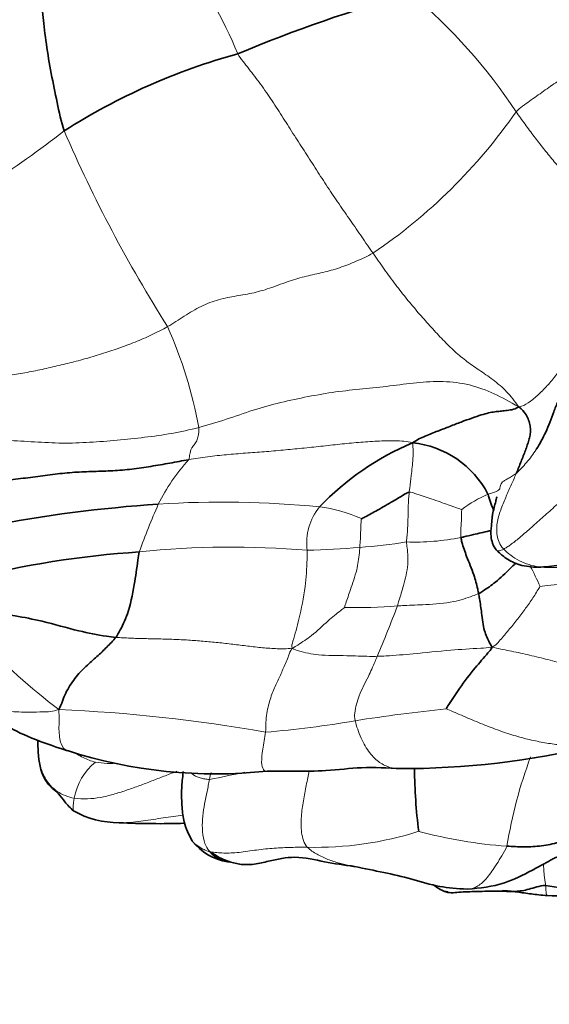
# Model space of a CAD drawing. Units: millimetres. Extents: x 0 to 1478, y 0 to 1758.
# Drawn here: x 435 to 442, y 872 to 886 of the extents above; entities that cross this region are included whole.
import ezdxf
from ezdxf import colors
from ezdxf.entities.mleader import LeaderData, LeaderLine
from ezdxf.math import Vec2, Vec3

# ---------------------------------------------------------------- set-up
doc = ezdxf.new("R2010")
doc.units = ezdxf.units.MM
doc.layers.add('DV3_Défaut', color=7, linetype='Continuous')
doc.layers.add('Défaut', color=7, linetype='Continuous')

# ---------------------------------------------------------------- blocks, each defined once
blk = doc.blocks.new('_DOT')
at = {"color": 0}
blk.add_line((0, 0), (-1, 0), dxfattribs=at)
at = {"color": 0, "const_width": 0.333}
blk.add_lwpolyline([(-0.1665, 0, 1), (0.1665, 0, 1)], format="xyb", close=True, dxfattribs=at)
blk = doc.blocks.new('SE2')
at = {"layer": 'DV3_Défaut', "color": 7, "linetype": 'Continuous', "lineweight": 18}
for centre, radius, start, end in [((431.671, 882.496), 6.677, 22.5692, 36.5005), ((419.877, 838.778), 52.562, 62.3854, 65.2995), ((435.29, 879.955), 7.771, 33.4535, 49.9558), ((435.386, 888.68), 7.78, 304.1174, 325.19), ((425.567, 896.565), 15.968, 298.4409, 307.9221), ((453.693, 891.881), 19.948, 203.3694, 212.3733), ((431.022, 878.622), 6.368, 10.423, 23.8796), ((439.232, 877.429), 2.817, 137.8909, 153.4151), ((441.958, 877.401), 1.542, 112.168, 128.175), ((446.621, 874.348), 10.817, 156.3356, 160.1873), ((437.618, 864.715), 14.004, 84.3658, 93.703), ((439.611, 878.145), 0.799, 140.65, 187.7329), ((438.729, 876.586), 2.083, 65.7349, 82.7097), ((438.988, 885.936), 7.879, 274.1847, 279.0214), ((440.334, 881.556), 3.403, 268.1379, 281.149), ((437.754, 865.48), 12.603, 85.1525, 95.9654), ((438.593, 889.045), 11.01, 271.1789, 275.057), ((439.873, 876.62), 2.414, 21.9645, 29.7417), ((439.541, 883.241), 6.015, 268.1532, 275.2806), ((416.96, 886.061), 24.756, 337.3744, 339.1529), ((442.423, 884.947), 11.603, 224.7403, 232.1585), ((434.41, 854.018), 21.785, 79.9019, 87.6449), ((444.363, 843.623), 32.372, 96.3427, 98.6436), ((437.111, 889.296), 13.876, 274.6234, 279.9057), ((436.37, 874.376), 0.861, 129.2943, 169.4766), ((448.191, 872.795), 6.632, 159.507, 170.8299), ((434.74, 889.118), 14.573, 280.672, 282.6782), ((438.945, 878.598), 4.762, 268.5028, 287.7474), ((442.13, 880.537), 6.703, 255.0058, 265.8357)]:
    blk.add_arc(centre, radius, start, end, dxfattribs=at)
at = {"layer": 'DV3_Défaut', "color": 7, "linetype": 'Continuous', "lineweight": 35}
for centre, radius, start, end in [((445.369, 867.192), 19.389, 105.1863, 112.8593), ((440.247, 876.32), 9.065, 105.4157, 122.4621), ((441.894, 875.847), 4.035, 113.1737, 135.9741), ((440.169, 878.206), 1.358, 27.3166, 84.2029), ((442.689, 879.176), 1.358, 194.8179, 204.6782), ((437.983, 859.551), 19.181, 93.7956, 101.0741), ((437.311, 864.69), 13.352, 93.7214, 104.3123), ((437.399, 875.306), 2.388, 178.8923, 182.9523), ((437.52, 881.701), 6.826, 252.1524, 276.1676), ((440.147, 886.639), 11.69, 269.8298, 283.5565), ((447.77, 874.996), 7.433, 180.384, 187.2167), ((436.161, 875.516), 1.332, 240.9228, 270.0273), ((436.723, 886.327), 12.156, 267.3604, 271.6959), ((437.826, 874.432), 0.811, 218.6558, 260.5657), ((437.341, 871.407), 2.253, 76.5944, 81.062), ((440.996, 873.779), 0.613, 230.6731, 247.6534), ((443.018, 877.521), 4.303, 258.9248, 272.0475), ((442.499, 879.774), 6.625, 267.5601, 276.815)]:
    blk.add_arc(centre, radius, start, end, dxfattribs=at)
for points in [[(435.212, 886.81), (435.154, 886.761), (435.086, 886.678), (434.996, 886.56), (434.95, 886.455), (434.954, 886.352), (434.978, 886.232), (435.016, 886.082), (435.053, 885.883), (435.081, 885.589), (435.126, 885.2), (435.198, 884.78), (435.283, 884.369), (435.339, 884.1), (435.381, 883.968)], [(440.307, 879.557), (440.371, 879.6), (440.488, 879.655), (440.669, 879.724), (440.836, 879.789), (440.999, 879.852), (441.152, 879.909), (441.285, 879.954), (441.389, 879.982), (441.472, 879.997), (441.548, 880.004), (441.626, 880.011), (441.711, 880.024), (441.777, 880.04), (441.812, 880.066)], [(441.779, 879.13), (441.791, 879.159), (441.812, 879.212), (441.844, 879.292), (441.876, 879.372), (441.906, 879.449), (441.931, 879.522), (441.953, 879.593), (441.973, 879.665), (441.981, 879.741), (441.969, 879.818), (441.946, 879.895), (441.908, 879.973), (441.863, 880.022), (441.812, 880.066)], [(437.143, 879.318), (437.054, 879.302), (436.876, 879.27), (436.609, 879.223), (436.34, 879.182), (436.071, 879.159), (435.801, 879.153), (435.529, 879.143), (435.253, 879.115), (434.975, 879.077), (434.696, 879.041), (434.417, 879.013), (434.144, 879.005), (433.972, 879.021), (433.89, 879.025)], [(436.113, 876.806), (436.095, 876.781), (436.051, 876.735), (435.986, 876.668), (435.918, 876.601), (435.847, 876.534), (435.77, 876.467), (435.69, 876.395), (435.61, 876.316), (435.534, 876.228), (435.463, 876.126), (435.401, 876.016), (435.354, 875.902), (435.333, 875.827), (435.305, 875.784)], [(440.763, 873.212), (440.779, 873.21), (440.794, 873.209), (440.81, 873.207)]]:
    blk.add_open_spline(points, degree=3, dxfattribs=at)
at = {"layer": 'DV3_Défaut', "color": 7, "linetype": 'Continuous', "lineweight": 18}
for points in [[(444.241, 885.353), (444.142, 885.34), (444, 885.32), (443.787, 885.285), (443.576, 885.242), (443.367, 885.184), (443.161, 885.11), (442.958, 885.02), (442.756, 884.917), (442.557, 884.799), (442.359, 884.668), (442.161, 884.53), (441.964, 884.389), (441.832, 884.295), (441.774, 884.239)], [(439.75, 882.239), (439.697, 882.315), (439.591, 882.469), (439.431, 882.701), (439.269, 882.934), (439.107, 883.172), (438.951, 883.418), (438.795, 883.66), (438.638, 883.902), (438.481, 884.15), (438.323, 884.397), (438.16, 884.63), (437.994, 884.848), (437.883, 884.986), (437.837, 885.059)], [(443.302, 882.279), (443.299, 882.335), (443.25, 882.43), (443.144, 882.588), (443.008, 882.754), (442.863, 882.916), (442.719, 883.075), (442.575, 883.232), (442.434, 883.39), (442.295, 883.553), (442.16, 883.72), (442.027, 883.889), (441.9, 884.063), (441.815, 884.18), (441.774, 884.239)], [(443.302, 882.279), (443.248, 882.216), (443.121, 882.07), (442.967, 881.836), (442.85, 881.593), (442.748, 881.349), (442.657, 881.116), (442.571, 880.898), (442.468, 880.7), (442.348, 880.521), (442.216, 880.362), (442.075, 880.223), (441.94, 880.114), (441.865, 880.072), (441.812, 880.066)], [(439.75, 882.239), (439.673, 882.197), (439.514, 882.122), (439.276, 882.029), (439.042, 881.963), (438.809, 881.917), (438.566, 881.848), (438.317, 881.75), (438.067, 881.674), (437.818, 881.635), (437.567, 881.589), (437.317, 881.494), (437.08, 881.35), (436.925, 881.247), (436.845, 881.2)], [(441.812, 880.066), (441.755, 880.147), (441.645, 880.285), (441.449, 880.454), (441.246, 880.588), (441.058, 880.718), (440.884, 880.867), (440.717, 881.035), (440.553, 881.212), (440.39, 881.396), (440.229, 881.589), (440.068, 881.793), (439.908, 882.011), (439.803, 882.162), (439.75, 882.239)], [(436.845, 881.2), (436.772, 881.157), (436.618, 881.081), (436.385, 880.98), (436.148, 880.891), (435.91, 880.812), (435.671, 880.741), (435.431, 880.679), (435.19, 880.622), (434.948, 880.57), (434.706, 880.524), (434.463, 880.492), (434.22, 880.489), (434.061, 880.502), (434.019, 880.509)], [(441.812, 880.066), (441.685, 880.135), (441.467, 880.26), (441.116, 880.389), (440.743, 880.434), (440.365, 880.412), (439.988, 880.359), (439.606, 880.319), (439.22, 880.282), (438.832, 880.212), (438.443, 880.13), (438.056, 880.023), (437.674, 879.887), (437.416, 879.808), (437.285, 879.774)], [(437.285, 879.774), (437.159, 879.741), (436.905, 879.686), (436.519, 879.632), (436.132, 879.594), (435.743, 879.561), (435.353, 879.548), (434.964, 879.569), (434.575, 879.597), (434.183, 879.572), (433.79, 879.518), (433.395, 879.523), (433.012, 879.613), (432.767, 879.714), (432.621, 879.769)], [(437.285, 879.774), (437.288, 879.758), (437.289, 879.731), (437.287, 879.699), (437.281, 879.672), (437.273, 879.64), (437.263, 879.604), (437.25, 879.569), (437.233, 879.54), (437.213, 879.517), (437.193, 879.495), (437.174, 879.462), (437.159, 879.403), (437.152, 879.344), (437.143, 879.318)], [(440.307, 879.557), (440.228, 879.581), (440.068, 879.589), (439.811, 879.583), (439.547, 879.564), (439.281, 879.538), (439.013, 879.508), (438.745, 879.479), (438.478, 879.454), (438.211, 879.43), (437.945, 879.411), (437.679, 879.391), (437.412, 879.362), (437.232, 879.334), (437.143, 879.318)], [(441.779, 879.13), (441.759, 879.113), (441.722, 879.088), (441.666, 879.055), (441.617, 879.028), (441.58, 879.003), (441.56, 878.978), (441.551, 878.953), (441.548, 878.929), (441.543, 878.908), (441.529, 878.888), (441.497, 878.869), (441.442, 878.849), (441.396, 878.836), (441.376, 878.829)], [(441.598, 878.055), (441.561, 878.091), (441.53, 878.151), (441.502, 878.247), (441.497, 878.346), (441.508, 878.444), (441.531, 878.539), (441.563, 878.629), (441.599, 878.718), (441.635, 878.805), (441.671, 878.889), (441.708, 878.97), (441.744, 879.051), (441.768, 879.105), (441.779, 879.13)], [(442.495, 878.817), (442.463, 878.787), (442.402, 878.73), (442.313, 878.649), (442.227, 878.572), (442.141, 878.495), (442.056, 878.419), (441.973, 878.345), (441.893, 878.276), (441.821, 878.214), (441.754, 878.16), (441.694, 878.114), (441.643, 878.08), (441.611, 878.062), (441.598, 878.055)], [(444.952, 878.577), (444.835, 878.574), (444.644, 878.549), (444.375, 878.446), (444.122, 878.293), (443.864, 878.139), (443.589, 878.018), (443.301, 877.929), (443.005, 877.868), (442.706, 877.823), (442.403, 877.79), (442.098, 877.789), (441.812, 877.871), (441.655, 877.998), (441.598, 878.055)], [(444.218, 877.862), (444.16, 877.843), (444.044, 877.808), (443.87, 877.765), (443.693, 877.731), (443.514, 877.703), (443.337, 877.68), (443.159, 877.659), (442.98, 877.637), (442.801, 877.614), (442.626, 877.59), (442.449, 877.566), (442.264, 877.543), (442.148, 877.531), (442.111, 877.523)], [(442.111, 877.523), (442.103, 877.513), (442.073, 877.462), (442.025, 877.385), (441.975, 877.31), (441.922, 877.235), (441.868, 877.161), (441.812, 877.088), (441.754, 877.015), (441.697, 876.944), (441.639, 876.873), (441.58, 876.803), (441.52, 876.734), (441.48, 876.689), (441.434, 876.668)], [(438.607, 876.651), (438.53, 876.644), (438.395, 876.643), (438.188, 876.658), (437.979, 876.682), (437.768, 876.709), (437.558, 876.733), (437.348, 876.752), (437.139, 876.768), (436.931, 876.778), (436.725, 876.784), (436.52, 876.788), (436.316, 876.794), (436.18, 876.801), (436.113, 876.806)], [(438.229, 875.465), (438.235, 875.516), (438.233, 875.606), (438.246, 875.732), (438.271, 875.849), (438.303, 875.954), (438.338, 876.048), (438.374, 876.133), (438.411, 876.213), (438.449, 876.292), (438.486, 876.374), (438.523, 876.458), (438.557, 876.546), (438.579, 876.608), (438.607, 876.651)], [(441.434, 876.668), (441.515, 876.647), (441.678, 876.617), (441.932, 876.563), (442.191, 876.5), (442.451, 876.431), (442.709, 876.358), (442.967, 876.281), (443.223, 876.201), (443.479, 876.123), (443.733, 876.052), (443.982, 875.993), (444.224, 875.955), (444.382, 875.943), (444.48, 875.944)], [(437.439, 874.798), (437.445, 874.831), (437.452, 874.863), (437.459, 874.896)], [(438.82, 873.837), (438.782, 873.837), (438.707, 873.838), (438.591, 873.835), (438.473, 873.831), (438.353, 873.825), (438.23, 873.814), (438.104, 873.799), (437.977, 873.78), (437.854, 873.763), (437.741, 873.755), (437.637, 873.755), (437.54, 873.76), (437.48, 873.769), (437.452, 873.768)]]:
    blk.add_open_spline(points, degree=3, dxfattribs=at)
at = {"layer": 'DV3_Défaut', "color": 7, "linetype": 'Continuous', "lineweight": 35}
for points, knots in [([(442.416, 880.25), (442.398, 880.215), (442.358, 880.13), (442.306, 879.993), (442.251, 879.845), (442.193, 879.707), (442.13, 879.581), (442.084, 879.503), (442.06, 879.465), (442.058, 879.462)], [0, 0, 0, 0, 0.1222722, 0.2949997, 0.4677272, 0.6404547, 0.8131822, 0.9859098, 1, 1, 1, 1]), ([(440.262, 878.858), (440.243, 878.857), (440.166, 878.811), (440.017, 878.72), (439.831, 878.615), (439.678, 878.531), (439.6, 878.489), (439.585, 878.484)], [0, 0, 0, 0, 0.083333, 0.333333, 0.666667, 0.916667, 1, 1, 1, 1]), ([(441.508, 878.792), (441.506, 878.793), (441.502, 878.79), (441.496, 878.771), (441.478, 878.695), (441.446, 878.583), (441.432, 878.475), (441.422, 878.371), (441.413, 878.252), (441.433, 878.151), (441.461, 878.082), (441.488, 878.05), (441.506, 878.03)], [0, 0, 0, 0, 0.119057, 0.234995, 0.27934, 0.484098, 0.545518, 0.651141, 0.799373, 0.888602, 0.937638, 1, 1, 1, 1]), ([(441.423, 878.317), (441.413, 878.315), (441.321, 878.292), (441.18, 878.264), (441.066, 878.234), (441.007, 878.22), (440.992, 878.217)], [0, 0, 0, 0, 0.0545151, 0.5272576, 0.8818144, 1, 1, 1, 1]), ([(440.992, 878.217), (440.996, 878.196), (441.019, 878.106), (441.079, 877.929), (441.172, 877.711), (441.223, 877.533), (441.239, 877.445), (441.243, 877.424)], [0, 0, 0, 0, 0.083333, 0.333333, 0.666667, 0.916667, 1, 1, 1, 1]), ([(441.506, 878.03), (441.549, 877.99), (441.634, 877.912), (441.836, 877.813), (442.1, 877.79), (442.524, 877.839), (443.132, 877.969), (443.581, 878.076), (443.867, 878.147)], [0, 0, 0, 0, 0.066987, 0.153106, 0.256313, 0.378054, 0.664719, 1, 1, 1, 1]), ([(436.444, 878.015), (436.437, 877.978), (436.416, 877.819), (436.368, 877.513), (436.3, 877.155), (436.188, 876.934), (436.13, 876.83), (436.113, 876.806)], [0, 0, 0, 0, 0.083333, 0.333333, 0.666667, 0.916667, 1, 1, 1, 1]), ([(441.771, 877.858), (441.742, 877.831), (441.649, 877.741), (441.507, 877.597), (441.346, 877.488), (441.264, 877.434), (441.243, 877.424)], [0, 0, 0, 0, 0.179992, 0.589996, 0.897499, 1, 1, 1, 1]), ([(441.243, 877.424), (441.247, 877.4), (441.264, 877.306), (441.292, 877.126), (441.308, 876.915), (441.381, 876.766), (441.418, 876.692), (441.434, 876.668)], [0, 0, 0, 0, 0.083333, 0.333333, 0.666667, 0.916667, 1, 1, 1, 1]), ([(436.113, 876.806), (436.069, 876.81), (435.895, 876.832), (435.547, 876.901), (435.115, 877.03), (434.771, 877.098), (434.606, 877.12), (434.577, 877.127)], [0, 0, 0, 0, 0.083333, 0.333333, 0.666667, 0.916667, 1, 1, 1, 1]), ([(441.434, 876.668), (441.414, 876.631), (441.337, 876.539), (441.175, 876.355), (440.986, 876.109), (440.854, 875.903), (440.787, 875.806), (440.787, 875.796)], [0, 0, 0, 0, 0.083333, 0.333333, 0.666667, 0.916667, 1, 1, 1, 1]), ([(434.135, 876.06), (434.181, 875.986), (434.271, 875.847), (434.494, 875.581), (434.872, 875.392), (435.21, 875.273), (435.429, 875.203)], [0, 0, 0, 0, 0.175648, 0.396118, 0.673575, 1, 1, 1, 1]), ([(435.014, 875.183), (435.03, 875.038), (435.049, 874.874), (435.162, 874.722), (435.235, 874.653), (435.319, 874.588), (435.399, 874.46), (435.469, 874.397), (435.514, 874.352)], [0, 0, 0, 0, 0.258482, 0.351669, 0.425819, 0.561125, 0.751574, 1, 1, 1, 1]), ([(437.067, 874.908), (437.066, 874.903), (437.056, 874.824), (437.037, 874.64), (437.048, 874.395), (437.075, 874.158), (437.143, 874.02), (437.193, 873.926)], [0, 0, 0, 0, 0.010968, 0.175987, 0.410299, 0.643363, 1, 1, 1, 1]), ([(438.258, 874.915), (438.4, 874.913), (438.659, 874.911), (439.11, 874.915), (439.619, 874.979), (439.948, 874.959), (440.154, 874.949)], [0, 0, 0, 0, 0.197407, 0.428497, 0.696071, 1, 1, 1, 1]), ([(443.041, 874.123), (443.014, 874.118), (442.932, 874.097), (442.78, 874.048), (442.601, 873.979), (442.375, 873.903), (442.137, 873.851), (441.928, 873.842), (441.763, 873.846), (441.683, 873.85), (441.644, 873.852)], [0, 0, 0, 0, 0.083333, 0.166667, 0.333333, 0.5, 0.666667, 0.833333, 0.916667, 1, 1, 1, 1]), ([(437.678, 873.635), (437.638, 873.643), (437.556, 873.672), (437.485, 873.728), (437.452, 873.768)], [0, 0, 0, 0, 0.472133, 1, 1, 1, 1]), ([(437.867, 873.598), (437.808, 873.607), (437.669, 873.643), (437.539, 873.711), (437.452, 873.768)], [0, 0, 0, 0, 0.412634, 1, 1, 1, 1]), ([(437.864, 873.598), (437.894, 873.595), (437.949, 873.59), (438.1, 873.597), (438.331, 873.655), (438.668, 873.727), (439.079, 873.619), (439.334, 873.589), (439.488, 873.565)], [0, 0, 0, 0, 0.061434, 0.13345, 0.251064, 0.471569, 0.730961, 1, 1, 1, 1]), ([(441.083, 873.245), (441.27, 873.261), (441.555, 873.288), (441.925, 873.47), (442.132, 873.583), (442.229, 873.638), (442.293, 873.674), (442.351, 873.7), (442.406, 873.714), (442.461, 873.719), (442.482, 873.715), (442.495, 873.711)], [0, 0, 0, 0, 0.356203, 0.617566, 0.721408, 0.768092, 0.812577, 0.856466, 0.901338, 0.948745, 1, 1, 1, 1]), ([(439.489, 873.565), (439.473, 873.567), (439.453, 873.571), (439.433, 873.575), (439.428, 873.575)], [0, 0, 0, 0, 0.7648333, 1, 1, 1, 1]), ([(439.487, 873.565), (439.781, 873.504), (440.142, 873.44), (440.691, 873.267), (440.939, 873.254), (441.083, 873.245)], [0, 0, 0, 0, 0.519936, 0.76613, 1, 1, 1, 1]), ([(442.191, 873.298), (442.103, 873.293), (441.952, 873.235), (441.76, 873.208), (441.595, 873.215), (441.441, 873.219), (441.293, 873.213), (441.152, 873.21), (441.023, 873.206), (440.907, 873.194), (440.827, 873.194), (440.787, 873.204), (440.777, 873.207)], [0, 0, 0, 0, 0.106653, 0.213305, 0.319958, 0.426611, 0.533264, 0.639916, 0.746569, 0.853222, 0.959874, 1, 1, 1, 1]), ([(441.579, 873.224), (441.645, 873.221), (441.775, 873.209), (441.954, 873.18), (442.088, 873.165), (442.171, 873.158), (442.217, 873.155)], [0, 0, 0, 0, 0.363296, 0.694411, 0.854872, 1, 1, 1, 1])]:
    blk.add_open_spline(points, degree=3, knots=knots, dxfattribs=at)
at = {"layer": 'DV3_Défaut', "color": 7, "linetype": 'Continuous', "lineweight": 18}
for points, knots in [([(440.262, 878.858), (440.264, 878.877), (440.273, 878.956), (440.292, 879.114), (440.317, 879.311), (440.319, 879.468), (440.311, 879.544), (440.307, 879.557)], [0, 0, 0, 0, 0.083333, 0.333333, 0.666667, 0.916667, 1, 1, 1, 1]), ([(442.058, 879.462), (442.037, 879.429), (441.992, 879.365), (441.922, 879.277), (441.85, 879.197), (441.802, 879.149), (441.779, 879.13)], [0, 0, 0, 0, 0.234386, 0.489591, 0.744795, 1, 1, 1, 1]), ([(440.224, 878.155), (440.223, 878.174), (440.234, 878.252), (440.245, 878.409), (440.245, 878.603), (440.253, 878.76), (440.26, 878.838), (440.262, 878.858)], [0, 0, 0, 0, 0.083333, 0.333333, 0.666667, 0.916667, 1, 1, 1, 1]), ([(440.262, 878.858), (440.289, 878.859), (440.395, 878.825), (440.605, 878.757), (440.801, 878.682), (440.936, 878.637), (440.994, 878.615), (441.005, 878.613)], [0, 0, 0, 0, 0.083333, 0.333333, 0.666667, 0.916667, 1, 1, 1, 1]), ([(441.005, 878.613), (441.005, 878.609), (441.001, 878.565), (441.001, 878.476), (440.995, 878.364), (440.989, 878.275), (440.99, 878.23), (440.992, 878.217)], [0, 0, 0, 0, 0.083333, 0.333333, 0.666667, 0.916667, 1, 1, 1, 1]), ([(439.563, 878.078), (439.564, 878.093), (439.568, 878.139), (439.574, 878.23), (439.576, 878.345), (439.581, 878.435), (439.584, 878.48), (439.585, 878.484)], [0, 0, 0, 0, 0.083333, 0.333333, 0.666667, 0.916667, 1, 1, 1, 1]), ([(440.095, 877.251), (440.103, 877.276), (440.132, 877.372), (440.189, 877.563), (440.25, 877.808), (440.243, 878.017), (440.225, 878.127), (440.224, 878.155)], [0, 0, 0, 0, 0.083333, 0.333333, 0.666667, 0.916667, 1, 1, 1, 1]), ([(438.607, 876.651), (438.596, 876.685), (438.639, 876.815), (438.712, 877.096), (438.793, 877.476), (438.816, 877.822), (438.819, 877.999), (438.819, 878.038)], [0, 0, 0, 0, 0.083333, 0.333333, 0.666667, 0.916667, 1, 1, 1, 1]), ([(439.347, 877.229), (439.349, 877.239), (439.379, 877.327), (439.437, 877.5), (439.52, 877.732), (439.554, 877.944), (439.561, 878.054), (439.563, 878.078)], [0, 0, 0, 0, 0.083333, 0.333333, 0.666667, 0.916667, 1, 1, 1, 1]), ([(441.598, 878.055), (441.584, 878.048), (441.562, 878.038), (441.533, 878.028), (441.515, 878.026), (441.508, 878.029), (441.506, 878.03)], [0, 0, 0, 0, 0.284412, 0.568825, 0.853237, 1, 1, 1, 1]), ([(441.243, 877.424), (441.216, 877.411), (441.103, 877.371), (440.867, 877.292), (440.528, 877.27), (440.259, 877.26), (440.127, 877.253), (440.095, 877.251)], [0, 0, 0, 0, 0.083333, 0.333333, 0.666667, 0.916667, 1, 1, 1, 1]), ([(439.347, 877.229), (439.336, 877.22), (439.254, 877.155), (439.093, 877.023), (438.904, 876.842), (438.73, 876.724), (438.64, 876.67), (438.607, 876.651)], [0, 0, 0, 0, 0.083333, 0.333333, 0.666667, 0.916667, 1, 1, 1, 1]), ([(439.81, 876.538), (439.774, 876.537), (439.63, 876.537), (439.342, 876.551), (439.005, 876.545), (438.759, 876.593), (438.637, 876.632), (438.607, 876.651)], [0, 0, 0, 0, 0.083333, 0.333333, 0.666667, 0.916667, 1, 1, 1, 1]), ([(441.434, 876.668), (441.37, 876.658), (441.178, 876.648), (440.8, 876.622), (440.357, 876.576), (440.022, 876.547), (439.852, 876.539), (439.81, 876.538)], [0, 0, 0, 0, 0.083333, 0.333333, 0.666667, 0.916667, 1, 1, 1, 1]), ([(439.498, 875.627), (439.487, 875.673), (439.494, 875.794), (439.556, 876.013), (439.676, 876.227), (439.759, 876.417), (439.8, 876.513), (439.81, 876.538)], [0, 0, 0, 0, 0.083333, 0.333333, 0.666667, 0.916667, 1, 1, 1, 1]), ([(435.305, 875.784), (435.22, 875.754), (435.083, 875.752), (434.899, 875.748), (434.738, 875.749), (434.601, 875.759), (434.49, 875.78), (434.399, 875.813), (434.322, 875.859), (434.253, 875.917), (434.196, 875.979), (434.162, 876.023), (434.15, 876.039)], [0, 0, 0, 0, 0.104091, 0.208183, 0.312274, 0.416366, 0.520457, 0.624548, 0.72864, 0.832731, 0.936823, 1, 1, 1, 1]), ([(435.305, 875.784), (435.315, 875.678), (435.301, 875.498), (435.329, 875.287), (435.387, 875.217), (435.423, 875.205), (435.426, 875.204)], [0, 0, 0, 0, 0.326269, 0.652537, 0.978806, 1, 1, 1, 1]), ([(440.787, 875.796), (440.836, 875.773), (441.001, 875.703), (441.242, 875.6), (441.481, 875.506), (441.713, 875.426), (441.938, 875.363), (442.155, 875.318), (442.363, 875.287), (442.563, 875.27), (442.743, 875.264), (442.854, 875.271), (442.904, 875.276)], [0, 0, 0, 0, 0.101587, 0.203175, 0.304762, 0.406349, 0.507937, 0.609524, 0.711111, 0.812699, 0.914286, 1, 1, 1, 1]), ([(440.113, 874.949), (440.071, 874.95), (439.981, 874.963), (439.843, 875.027), (439.7, 875.161), (439.576, 875.373), (439.516, 875.552), (439.498, 875.627)], [0, 0, 0, 0, 0.172482, 0.379362, 0.586241, 0.793121, 1, 1, 1, 1]), ([(438.259, 874.915), (438.236, 874.912), (438.193, 874.924), (438.168, 875.025), (438.185, 875.216), (438.221, 875.384), (438.229, 875.465)], [0, 0, 0, 0, 0.240713, 0.493809, 0.746904, 1, 1, 1, 1]), ([(435.014, 875.183), (435.016, 875.142), (435.026, 875.058), (435.056, 874.934), (435.108, 874.815), (435.184, 874.709), (435.282, 874.624), (435.398, 874.563), (435.481, 874.539), (435.524, 874.533)], [0, 0, 0, 0, 0.134601, 0.278834, 0.423067, 0.5673, 0.711534, 0.855767, 1, 1, 1, 1]), ([(435.563, 875.159), (435.564, 875.158), (435.592, 875.138), (435.648, 875.105), (435.734, 875.067), (435.792, 875.049), (435.825, 875.042)], [0, 0, 0, 0, 0.02103, 0.347353, 0.673677, 1, 1, 1, 1]), ([(435.825, 875.042), (435.877, 875.032), (435.961, 875.021), (436.046, 875.02), (436.073, 875.02)], [0, 0, 0, 0, 0.678378, 1, 1, 1, 1]), ([(435.524, 874.533), (435.586, 874.524), (435.711, 874.517), (435.896, 874.539), (436.076, 874.584), (436.253, 874.639), (436.427, 874.7), (436.599, 874.766), (436.77, 874.833), (436.896, 874.882), (436.966, 874.908), (436.977, 874.912)], [0, 0, 0, 0, 0.1220493, 0.2440985, 0.3661478, 0.488197, 0.6102463, 0.7322955, 0.8543448, 0.976394, 1, 1, 1, 1]), ([(437.439, 874.798), (437.415, 874.797), (437.37, 874.802), (437.306, 874.816), (437.249, 874.837), (437.204, 874.864), (437.183, 874.885), (437.174, 874.895)], [0, 0, 0, 0, 0.20471, 0.409419, 0.614129, 0.818839, 1, 1, 1, 1]), ([(438.82, 873.837), (438.795, 873.862), (438.762, 873.933), (438.738, 874.045), (438.731, 874.159), (438.736, 874.273), (438.748, 874.384), (438.764, 874.495), (438.784, 874.604), (438.805, 874.713), (438.827, 874.816), (438.841, 874.884), (438.847, 874.916)], [0, 0, 0, 0, 0.101325, 0.202651, 0.303976, 0.405302, 0.506627, 0.607953, 0.709278, 0.810603, 0.911929, 1, 1, 1, 1]), ([(437.452, 873.768), (437.416, 873.8), (437.387, 873.852), (437.349, 873.952), (437.331, 874.106), (437.341, 874.278), (437.367, 874.454), (437.397, 874.596), (437.421, 874.712), (437.433, 874.769), (437.439, 874.798)], [0, 0, 0, 0, 0.083333, 0.166667, 0.333333, 0.5, 0.666667, 0.833333, 0.916667, 1, 1, 1, 1]), ([(435.524, 874.533), (435.522, 874.525), (435.52, 874.513), (435.517, 874.492), (435.514, 874.465), (435.511, 874.437), (435.51, 874.413), (435.51, 874.392), (435.51, 874.374), (435.51, 874.36), (435.512, 874.354), (435.514, 874.353), (435.514, 874.352)], [0, 0, 0, 0, 0.109783, 0.219567, 0.32935, 0.439134, 0.548917, 0.658701, 0.768484, 0.878268, 0.988051, 1, 1, 1, 1]), ([(436.162, 874.184), (436.227, 874.184), (436.389, 874.192), (436.643, 874.23), (436.877, 874.269), (437.018, 874.287), (437.065, 874.293)], [0, 0, 0, 0, 0.212789, 0.528686, 0.844582, 1, 1, 1, 1]), ([(437.452, 873.768), (437.408, 873.785), (437.358, 873.803), (437.298, 873.837), (437.243, 873.874), (437.209, 873.905), (437.194, 873.924), (437.192, 873.927)], [0, 0, 0, 0, 0.238364, 0.476728, 0.715092, 0.953456, 1, 1, 1, 1]), ([(439.428, 873.575), (439.376, 873.585), (439.269, 873.61), (439.11, 873.663), (438.956, 873.737), (438.861, 873.797), (438.82, 873.837)], [0, 0, 0, 0, 0.233876, 0.489251, 0.744625, 1, 1, 1, 1]), ([(441.644, 873.852), (441.625, 873.803), (441.572, 873.716), (441.499, 873.598), (441.431, 873.496), (441.364, 873.408), (441.299, 873.338), (441.233, 873.288), (441.167, 873.255), (441.118, 873.245), (441.09, 873.245), (441.084, 873.245)], [0, 0, 0, 0, 0.120744, 0.241488, 0.362231, 0.482975, 0.603719, 0.724463, 0.845206, 0.96595, 1, 1, 1, 1]), ([(442.191, 873.298), (442.19, 873.315), (442.182, 873.353), (442.173, 873.417), (442.167, 873.486), (442.164, 873.548), (442.162, 873.586), (442.162, 873.6)], [0, 0, 0, 0, 0.220542, 0.441084, 0.661625, 0.882167, 1, 1, 1, 1]), ([(442.217, 873.155), (442.214, 873.155), (442.208, 873.159), (442.2, 873.181), (442.194, 873.226), (442.193, 873.271), (442.191, 873.298)], [0, 0, 0, 0, 0.205475, 0.470317, 0.735158, 1, 1, 1, 1])]:
    blk.add_open_spline(points, degree=3, knots=knots, dxfattribs=at)

msp = doc.modelspace()

# ---------------------------------------------------------------- block references
at = {"layer": 'Défaut'}
msp.add_blockref('SE2', (0, 0), dxfattribs=at)

# ---------------------------------------------------------------- leaders
at = {"layer": 'Défaut', "color": 7, "linetype": 'Continuous', "lineweight": 18}
ml = msp.add_multileader_mtext('Standard', dxfattribs=at)
ml.set_content('{\\pxsm0.9;\\fSolid Edge ISO|b1||i0||c0|p34;\\W1.;09/05/2019\\P}', color=256)
ml.set_leader_properties()
ml.set_arrow_properties(name='DOT')
ml.build(insert=Vec2(0, 0))
ml.multileader.update_dxf_attribs({"leader_type": 0, "dogleg_length": 0, "arrow_head_size": 12})
ctx = ml.context
ctx.base_point, ctx.char_height, ctx.arrow_head_size, ctx.landing_gap_size = Vec3(1390.407, 1750.708), 12, 12, 4.2
notes = []
notes.append((ctx, [(0, (0, 0, 0), (0, 0), (1, 0), 1, [])]))
ctx.mtext.insert = Vec3(1392.407, 1756.828)
for ctx, leaders in notes:
    for number, flags, end, landing, length, lines in leaders:
        leader = LeaderData()
        leader.index, (leader.has_last_leader_line, leader.has_dogleg_vector, leader.attachment_direction) = number, flags
        leader.last_leader_point, leader.dogleg_vector, leader.dogleg_length = Vec3(end), Vec3(landing), length
        for number, points, colour, breaks in lines:
            line = LeaderLine()
            line.index, line.vertices, line.color, line.breaks = number, Vec3.list(points), colors.encode_raw_color(colour), breaks
            leader.lines.append(line)
        ctx.leaders.append(leader)

doc.saveas('drawing.dxf')
